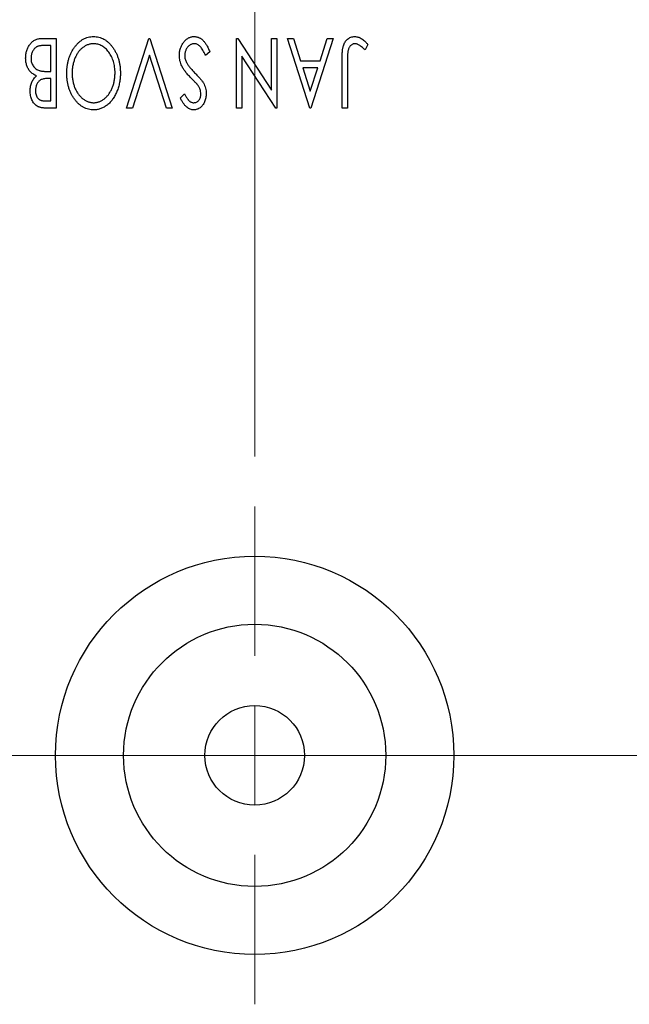
# Model space of a CAD drawing. Units: millimetres. Extents: x 15 to 415, y 5 to 292.
# Drawn here: x 270 to 282, y 144 to 164 of the extents above; entities that cross this region are included whole.
import ezdxf

# ---------------------------------------------------------------- set-up
doc = ezdxf.new("R2010")
doc.units = ezdxf.units.MM
doc.linetypes.add('CENTERX2', pattern=[20.32, 12.7, -2.54, 2.54, -2.54])
doc.styles.add('SLDTEXTSTYLE0', font='TXT', dxfattribs={"width": 0.75})
doc.dimstyles.new('SLDDIMSTYLE4', dxfattribs={"dimtxt": 3.5, "dimasz": 3.302, "dimexe": 0, "dimexo": 0.0625, "dimgap": 0.875, "dimtad": 1, "dimdec": 1, "dimlfac": 2.5, "dimrnd": 1e-09, "dimzin": 12, "dimdsep": 46, "dimtxsty": 'SLDTEXTSTYLE0', "dimsah": 1, "dimcen": 0.09, "dimadec": 0, "dimazin": 3, "dimtfac": 1, "dimtdec": 1, "dimtmove": 0, "dimatfit": 0, "dimfxl": 1, "dimfrac": 2, "dimtolj": 1, "dimtzin": 12, "dimarcsym": 0})

# ---------------------------------------------------------------- blocks, each defined once
blk = doc.blocks.new('_D_10')
at = {"color": 7, "linetype": 'Continuous', "lineweight": 0}
for p, q in [((262.74, 164.74), (262.74, 191.06)), ((274.34, 154.74), (274.34, 191.06)), ((262.74, 190.06), (256.39, 190.06)), ((274.34, 190.06), (262.74, 190.06)), ((274.34, 190.06), (280.69, 190.06))]:
    blk.add_line(p, q, dxfattribs=at)
at = {"color": 7, "linetype": 'Continuous', "lineweight": 18}
for points in [[(262.74, 190.06), (259.438, 190.568), (259.438, 189.552)], [(274.34, 190.06), (277.642, 189.552), (277.642, 190.568)]]:
    blk.add_solid(points, dxfattribs=at)
at = {"color": 7, "linetype": 'Continuous', "lineweight": 18, "insert": (264.014, 194.572), "char_height": 3.5, "attachment_point": 1, "style": 'SLDTEXTSTYLE0'}
blk.add_mtext('29,0', dxfattribs=at)
blk = doc.blocks.new('SW_CENTERMARKSYMBOL_5')
at = {"color": 0, "linetype": 'Continuous', "lineweight": 18}
for p, q in [((0, 2), (0, 5)), ((0, 0), (0, 1)), ((-2, 0), (-5, 0)), ((0, 0), (-1, 0)), ((0, 0), (0, -1)), ((0, 0), (1, 0)), ((2, 0), (5, 0)), ((0, -2), (0, -5))]:
    blk.add_line(p, q, dxfattribs=at)

msp = doc.modelspace()

# ---------------------------------------------------------------- linework, layer by layer
at = {"color": 7, "linetype": 'Continuous', "lineweight": 25}
for p, q in [((270.0704, 163.14), (270.3503, 163.14)), ((270.2426, 162.9964), (270.1194, 162.9964)), ((270.2426, 162.4759), (270.2426, 162.9964)), ((270.3503, 163.14), (270.3503, 161.74)), ((271.7682, 161.74), (272.2169, 163.14)), ((272.2169, 163.14), (272.2349, 163.14)), ((272.2349, 163.14), (272.6836, 161.74)), ((273.9759, 163.14), (274.0003, 163.14)), ((273.9759, 161.74), (273.9759, 163.14)), ((274.0003, 163.14), (274.6759, 162.0984)), ((274.6759, 162.0984), (274.6759, 163.14)), ((274.6759, 163.14), (274.7836, 163.14)), ((274.7836, 163.14), (274.7836, 161.74)), ((274.999, 163.14), (275.1162, 163.14)), ((275.4477, 161.74), (274.999, 163.14)), ((275.1162, 163.14), (275.2601, 162.6913)), ((275.9144, 163.14), (275.4656, 161.74)), ((275.6533, 162.6913), (275.7971, 163.14)), ((275.7971, 163.14), (275.9144, 163.14)), ((276.6144, 163.0144), (276.5597, 162.9067)), ((272.2259, 162.8021), (271.8854, 161.74)), ((272.5664, 161.74), (272.2259, 162.8021)), ((273.4374, 162.8699), (273.3499, 162.799)), ((274.0836, 162.7841), (274.0836, 161.74)), ((274.7609, 161.74), (274.0836, 162.7841)), ((275.2601, 162.6913), (275.6533, 162.6913)), ((276.0938, 161.74), (276.0938, 162.6854)), ((276.2015, 162.6714), (276.2015, 161.74)), ((270.1882, 162.4759), (270.2426, 162.4759)), ((275.6073, 162.5477), (275.3061, 162.5477)), ((275.3061, 162.5477), (275.4569, 162.0777)), ((275.4569, 162.0777), (275.6073, 162.5477)), ((270.2426, 162.3323), (270.1876, 162.3323)), ((270.2426, 161.8836), (270.2426, 162.3323)), ((272.8451, 161.9411), (272.9293, 162.0272)), ((270.1309, 161.8836), (270.2426, 161.8836)), ((270.3503, 161.74), (270.1523, 161.74)), ((271.8854, 161.74), (271.7682, 161.74)), ((272.6836, 161.74), (272.5664, 161.74)), ((274.0836, 161.74), (273.9759, 161.74)), ((274.7836, 161.74), (274.7609, 161.74)), ((275.4656, 161.74), (275.4477, 161.74)), ((276.2015, 161.74), (276.0938, 161.74))]:
    msp.add_line(p, q, dxfattribs=at)
at = {"color": 7, "linetype": 'CENTERX2', "lineweight": 18}
for p, q in [((301.54, 148.74), (258.54, 148.74)), ((325.94, 148.74), (260.74, 148.74))]:
    msp.add_line(p, q, dxfattribs=at)
at = {"color": 7, "linetype": 'Continuous', "lineweight": 25}
for radius in [4, 2.632, 1]:
    msp.add_circle((274.34, 148.74), radius, dxfattribs=at)
for points, knots in [([(270.5656, 162.4394), (270.5661, 162.4646), (270.5671, 162.5141), (270.5746, 162.5868), (270.5865, 162.6567), (270.6036, 162.7237), (270.6258, 162.7877), (270.6525, 162.849), (270.6842, 162.9072), (270.7208, 162.9616), (270.7604, 163.0116), (270.8027, 163.0554), (270.847, 163.0929), (270.894, 163.1231), (270.943, 163.147), (270.9944, 163.1635), (271.0477, 163.174), (271.084, 163.1753), (271.1024, 163.1759)], [0, 0, 0, 0, 0.0748233, 0.1471867, 0.2171589, 0.285461, 0.3525416, 0.4183948, 0.4839564, 0.5494938, 0.6131851, 0.6731484, 0.7303836, 0.7852873, 0.8390007, 0.8919241, 0.9454104, 1, 1, 1, 1]), ([(271.1024, 163.1759), (271.1211, 163.1753), (271.1578, 163.1741), (271.2117, 163.1634), (271.2634, 163.147), (271.3129, 163.1234), (271.36, 163.0931), (271.4048, 163.0559), (271.4475, 163.0123), (271.4871, 162.9625), (271.5236, 162.9084), (271.5554, 162.8505), (271.5824, 162.7899), (271.6042, 162.7264), (271.6219, 162.6604), (271.6336, 162.5914), (271.6411, 162.5197), (271.6421, 162.471), (271.6426, 162.4462)], [0, 0, 0, 0, 0.0556061, 0.109544, 0.1631738, 0.2171968, 0.2725175, 0.3299793, 0.3905309, 0.454216, 0.5197393, 0.5850295, 0.6509588, 0.7173801, 0.7851694, 0.8545496, 0.9260433, 1, 1, 1, 1]), ([(272.8272, 162.797), (272.8275, 162.8095), (272.828, 162.8343), (272.832, 162.8708), (272.8387, 162.9061), (272.8483, 162.9401), (272.8603, 162.973), (272.8753, 163.0045), (272.8928, 163.0347), (272.9127, 163.0633), (272.9347, 163.0894), (272.9579, 163.1126), (272.9824, 163.1321), (273.0082, 163.1481), (273.0352, 163.1604), (273.0633, 163.1696), (273.0926, 163.175), (273.1127, 163.1756), (273.1228, 163.1759)], [0, 0, 0, 0, 0.0707021, 0.1396422, 0.2067536, 0.2730229, 0.3387467, 0.4040781, 0.4692816, 0.5355426, 0.600284, 0.661802, 0.7203493, 0.7766872, 0.8323675, 0.8872254, 0.9429681, 1, 1, 1, 1]), ([(273.1228, 163.1759), (273.1306, 163.1757), (273.1462, 163.1753), (273.1691, 163.1716), (273.1917, 163.1666), (273.2135, 163.1584), (273.235, 163.1488), (273.2556, 163.1364), (273.2758, 163.1221), (273.2955, 163.1055), (273.3148, 163.0862), (273.3335, 163.064), (273.3518, 163.0388), (273.3696, 163.0108), (273.3873, 162.9798), (273.4047, 162.9459), (273.4215, 162.909), (273.432, 162.8832), (273.4374, 162.8699)], [0, 0, 0, 0, 0.0504011, 0.0994769, 0.1487573, 0.1984261, 0.2485735, 0.2993509, 0.3522316, 0.4070993, 0.4647351, 0.5268175, 0.5928694, 0.6640262, 0.7399998, 0.8214849, 0.9078409, 1, 1, 1, 1]), ([(276.0938, 162.6854), (276.0938, 162.7029), (276.0938, 162.7364), (276.0954, 162.7848), (276.0972, 162.8289), (276.1, 162.8689), (276.1035, 162.9048), (276.1081, 162.9366), (276.1128, 162.9643), (276.1211, 162.995), (276.1334, 163.0289), (276.1525, 163.0656), (276.1763, 163.0979), (276.204, 163.1258), (276.2357, 163.1483), (276.2709, 163.1644), (276.3094, 163.1743), (276.3362, 163.1754), (276.3499, 163.1759)], [0, 0, 0, 0, 0.0838991, 0.1610998, 0.2320564, 0.2959227, 0.3536456, 0.404849, 0.4499937, 0.4885177, 0.5573606, 0.6227853, 0.6863167, 0.7491312, 0.8106227, 0.8718518, 0.9343112, 1, 1, 1, 1]), ([(276.3499, 163.1759), (276.3606, 163.1755), (276.3821, 163.1746), (276.414, 163.1674), (276.4458, 163.1565), (276.4777, 163.1404), (276.5102, 163.1185), (276.5439, 163.0901), (276.5791, 163.0549), (276.6022, 163.0283), (276.6144, 163.0144)], [0, 0, 0, 0, 0.1000151, 0.2011156, 0.3049077, 0.4144967, 0.5344051, 0.6711115, 0.8264418, 1, 1, 1, 1]), ([(269.74, 162.7426), (269.7403, 162.7563), (269.7408, 162.7831), (269.7451, 162.8225), (269.752, 162.8602), (269.7619, 162.8963), (269.7746, 162.9309), (269.7899, 162.964), (269.8084, 162.9954), (269.8291, 163.0249), (269.8523, 163.0519), (269.8778, 163.0755), (269.9053, 163.0953), (269.9344, 163.1119), (269.9658, 163.1245), (269.999, 163.1333), (270.0341, 163.1393), (270.0581, 163.1397), (270.0704, 163.14)], [0, 0, 0, 0, 0.0708159, 0.1390702, 0.2051483, 0.2694749, 0.332965, 0.3960746, 0.4584294, 0.5213749, 0.5828931, 0.6429266, 0.7009132, 0.758215, 0.8162765, 0.8755438, 0.9364304, 1, 1, 1, 1]), ([(270.1194, 162.9964), (270.1107, 162.9963), (270.0937, 162.996), (270.0692, 162.995), (270.0465, 162.9928), (270.0257, 162.9893), (270.0065, 162.9856), (269.9892, 162.9805), (269.9737, 162.9747), (269.9555, 162.9656), (269.935, 162.9515), (269.9133, 162.9304), (269.8941, 162.9054), (269.8778, 162.8766), (269.8645, 162.8452), (269.8545, 162.8122), (269.8489, 162.7778), (269.8481, 162.7544), (269.8477, 162.7426)], [0, 0, 0, 0, 0.06186765, 0.11917565, 0.1727344, 0.22206378, 0.26774746, 0.3102291, 0.3489684, 0.38428133, 0.45290786, 0.52318032, 0.59635945, 0.67446699, 0.75525322, 0.83561223, 0.91696194, 1, 1, 1, 1]), ([(271.1061, 163.0323), (271.0962, 163.0321), (271.0768, 163.0318), (271.0479, 163.0279), (271.0196, 163.0219), (270.9919, 163.0129), (270.9647, 163.002), (270.9379, 162.989), (270.9121, 162.9726), (270.8866, 162.9546), (270.8624, 162.934), (270.8389, 162.912), (270.8175, 162.8876), (270.7969, 162.862), (270.7781, 162.8342), (270.7603, 162.8049), (270.7444, 162.7735), (270.7245, 162.7293), (270.704, 162.6706), (270.6858, 162.5969), (270.6755, 162.5192), (270.6741, 162.4662), (270.6733, 162.4392)], [0, 0, 0, 0, 0.0362138, 0.0716518, 0.107277, 0.1427016, 0.1787329, 0.2152619, 0.2525615, 0.291103, 0.330244, 0.3697354, 0.4095189, 0.4499951, 0.4909091, 0.5331107, 0.5761152, 0.6206969, 0.7117148, 0.8046664, 0.9002973, 1, 1, 1, 1]), ([(271.5349, 162.4456), (271.5345, 162.4658), (271.5338, 162.5055), (271.5278, 162.5637), (271.518, 162.6195), (271.5043, 162.6729), (271.4866, 162.7241), (271.465, 162.7728), (271.4393, 162.819), (271.4101, 162.8624), (271.3782, 162.902), (271.3442, 162.9367), (271.3087, 162.9662), (271.2714, 162.9902), (271.2326, 163.0094), (271.1917, 163.0224), (271.1494, 163.031), (271.1206, 163.0319), (271.1061, 163.0323)], [0, 0, 0, 0, 0.0753643, 0.147921, 0.2180392, 0.286465, 0.353628, 0.4196634, 0.4850688, 0.550645, 0.6143665, 0.6745356, 0.7315093, 0.7862592, 0.8397554, 0.892579, 0.9458565, 1, 1, 1, 1]), ([(273.1306, 163.0323), (273.1218, 163.032), (273.1043, 163.0313), (273.0786, 163.0246), (273.0537, 163.0146), (273.0301, 163.0001), (273.0078, 162.9828), (272.9888, 162.9616), (272.9719, 162.9383), (272.9587, 162.912), (272.9481, 162.8842), (272.9407, 162.8552), (272.9355, 162.8254), (272.9351, 162.8053), (272.9349, 162.795)], [0, 0, 0, 0, 0.0773839, 0.1534457, 0.2315016, 0.3128802, 0.3958337, 0.4783391, 0.56194, 0.6478588, 0.7356823, 0.8230981, 0.9104213, 1, 1, 1, 1]), ([(273.3499, 162.799), (273.3422, 162.8173), (273.3275, 162.8522), (273.3022, 162.8997), (273.2762, 162.9402), (273.2493, 162.9734), (273.2214, 162.9997), (273.1922, 163.0183), (273.1618, 163.0302), (273.1409, 163.0316), (273.1306, 163.0323)], [0, 0, 0, 0, 0.1767912, 0.3356218, 0.4771242, 0.6026686, 0.714215, 0.8152475, 0.9089404, 1, 1, 1, 1]), ([(276.351, 163.0323), (276.3436, 163.0319), (276.3287, 163.031), (276.3071, 163.0239), (276.2866, 163.0127), (276.2679, 162.9968), (276.2504, 162.9777), (276.2362, 162.9548), (276.2242, 162.9294), (276.217, 162.9055), (276.2127, 162.8837), (276.2096, 162.8635), (276.2073, 162.8399), (276.2049, 162.8129), (276.2034, 162.7824), (276.2022, 162.7485), (276.2018, 162.7111), (276.2016, 162.685), (276.2015, 162.6714)], [0, 0, 0, 0, 0.0514304, 0.1030522, 0.1555203, 0.2125772, 0.2726604, 0.3341106, 0.3984392, 0.4668695, 0.5058665, 0.5530424, 0.6077611, 0.6701563, 0.7408631, 0.8192782, 0.9054328, 1, 1, 1, 1]), ([(276.4217, 163.0121), (276.4158, 163.0151), (276.4042, 163.021), (276.3865, 163.0276), (276.3686, 163.0313), (276.3568, 163.032), (276.351, 163.0323)], [0, 0, 0, 0, 0.2686451, 0.5220075, 0.7650195, 1, 1, 1, 1]), ([(276.5597, 162.9067), (276.5465, 162.9184), (276.5218, 162.9404), (276.4853, 162.9693), (276.453, 162.9936), (276.4315, 163.0063), (276.4217, 163.0121)], [0, 0, 0, 0, 0.3039048, 0.5700153, 0.8031449, 1, 1, 1, 1]), ([(273.06, 162.3452), (273.0492, 162.3563), (273.0284, 162.3778), (272.9989, 162.4101), (272.9719, 162.4414), (272.9478, 162.4721), (272.9261, 162.5015), (272.9069, 162.5301), (272.8906, 162.5579), (272.8725, 162.5934), (272.8546, 162.6374), (272.8386, 162.6903), (272.829, 162.7437), (272.8278, 162.7793), (272.8272, 162.797)], [0, 0, 0, 0, 0.0884709, 0.1720727, 0.2512661, 0.3258043, 0.3957073, 0.46152, 0.5231185, 0.5809823, 0.6900491, 0.7953609, 0.8983621, 1, 1, 1, 1]), ([(272.9349, 162.795), (272.9353, 162.7834), (272.9363, 162.76), (272.9428, 162.7252), (272.9543, 162.6908), (272.9648, 162.6688), (272.9702, 162.6576)], [0, 0, 0, 0, 0.2432962, 0.4902288, 0.739756, 1, 1, 1, 1]), ([(269.961, 162.3848), (269.9479, 162.3908), (269.9227, 162.4025), (269.8885, 162.4236), (269.8588, 162.4458), (269.8339, 162.4705), (269.8127, 162.497), (269.7939, 162.5257), (269.7778, 162.557), (269.7643, 162.5908), (269.7535, 162.6265), (269.7455, 162.6639), (269.7411, 162.7028), (269.7404, 162.7292), (269.74, 162.7426)], [0, 0, 0, 0, 0.0968226, 0.185569, 0.2681643, 0.3447077, 0.419463, 0.4949557, 0.5738739, 0.6547424, 0.7384677, 0.8228983, 0.9104455, 1, 1, 1, 1]), ([(269.8477, 162.7426), (269.8482, 162.728), (269.8492, 162.6994), (269.8577, 162.658), (269.8723, 162.6197), (269.8919, 162.5845), (269.9165, 162.5533), (269.9458, 162.5272), (269.9793, 162.5061), (270.0042, 162.4971), (270.0168, 162.4924)], [0, 0, 0, 0, 0.1353417, 0.2643892, 0.3893344, 0.5133734, 0.6360145, 0.7555856, 0.8757195, 1, 1, 1, 1]), ([(272.9702, 162.6576), (272.9746, 162.6496), (272.9838, 162.633), (272.9999, 162.6081), (273.0185, 162.5819), (273.0394, 162.5545), (273.0632, 162.5262), (273.0893, 162.4965), (273.1179, 162.4656), (273.1381, 162.445), (273.1486, 162.4344)], [0, 0, 0, 0, 0.0954913, 0.1988784, 0.310435, 0.4311541, 0.5596598, 0.6976038, 0.8443511, 1, 1, 1, 1]), ([(269.8297, 162.0869), (269.83, 162.1024), (269.8306, 162.1327), (269.8375, 162.177), (269.8477, 162.2192), (269.8622, 162.259), (269.8807, 162.2961), (269.9035, 162.3295), (269.9301, 162.3596), (269.9506, 162.3763), (269.961, 162.3848)], [0, 0, 0, 0, 0.1372083, 0.269039, 0.3973971, 0.5230348, 0.6449049, 0.7645023, 0.8815887, 1, 1, 1, 1]), ([(270.0168, 162.4924), (270.0213, 162.4911), (270.0309, 162.4881), (270.0466, 162.4849), (270.0647, 162.4821), (270.085, 162.48), (270.1076, 162.4778), (270.1324, 162.477), (270.1595, 162.476), (270.1783, 162.4759), (270.1882, 162.4759)], [0, 0, 0, 0, 0.08117779, 0.17416092, 0.27932925, 0.39855839, 0.52893913, 0.67358146, 0.82951891, 1, 1, 1, 1]), ([(271.1108, 161.7041), (271.0918, 161.7048), (271.0544, 161.7061), (270.9993, 161.716), (270.9469, 161.7332), (270.8964, 161.7561), (270.8489, 161.7866), (270.8037, 161.8234), (270.761, 161.867), (270.7211, 161.9166), (270.6846, 161.9708), (270.6527, 162.0287), (270.6259, 162.0897), (270.6035, 162.1537), (270.5865, 162.2208), (270.5745, 162.291), (270.5671, 162.3642), (270.5661, 162.4141), (270.5656, 162.4394)], [0, 0, 0, 0, 0.0561311, 0.1105447, 0.1644907, 0.2185862, 0.2737983, 0.3307026, 0.3904289, 0.4536263, 0.5184695, 0.583082, 0.6485794, 0.7149233, 0.7830084, 0.8527563, 0.9251557, 1, 1, 1, 1]), ([(270.6733, 162.4392), (270.6735, 162.4256), (270.6737, 162.3987), (270.6768, 162.359), (270.6808, 162.3201), (270.687, 162.2823), (270.6951, 162.2455), (270.705, 162.2098), (270.7165, 162.1749), (270.7296, 162.1411), (270.7444, 162.1086), (270.7607, 162.0777), (270.7784, 162.0485), (270.7975, 162.021), (270.8179, 161.995), (270.8402, 161.971), (270.8635, 161.9483), (270.8884, 161.9278), (270.914, 161.909), (270.9402, 161.8926), (270.9669, 161.8789), (270.9938, 161.8672), (271.0214, 161.8585), (271.0493, 161.8525), (271.0775, 161.8482), (271.0965, 161.8479), (271.1061, 161.8477)], [0, 0, 0, 0, 0.0501967, 0.0994661, 0.1475107, 0.194852, 0.2412901, 0.2868849, 0.3320877, 0.3770155, 0.4211564, 0.4641967, 0.5062816, 0.547566, 0.5882145, 0.6286324, 0.6685313, 0.708592, 0.7479832, 0.7859183, 0.8229149, 0.8590449, 0.8946202, 0.929721, 0.9646696, 1, 1, 1, 1]), ([(271.1061, 161.8477), (271.1154, 161.8479), (271.1341, 161.8482), (271.1619, 161.8524), (271.1893, 161.8585), (271.2164, 161.8672), (271.243, 161.8789), (271.2695, 161.8926), (271.2953, 161.909), (271.3207, 161.9278), (271.3454, 161.9483), (271.3683, 161.9713), (271.3903, 161.9956), (271.4107, 162.0218), (271.4298, 162.0496), (271.4476, 162.0792), (271.4638, 162.1106), (271.4836, 162.1549), (271.5044, 162.2134), (271.5219, 162.2874), (271.5328, 162.3653), (271.5342, 162.4185), (271.5349, 162.4456)], [0, 0, 0, 0, 0.0345403, 0.0690479, 0.1033755, 0.1381923, 0.1739026, 0.2104877, 0.2480226, 0.2870235, 0.3267056, 0.3664852, 0.406812, 0.4476159, 0.4890671, 0.531328, 0.5748578, 0.6195021, 0.7103224, 0.8036588, 0.8998126, 1, 1, 1, 1]), ([(271.6426, 162.4462), (271.6424, 162.4295), (271.6419, 162.3965), (271.6384, 162.3473), (271.6329, 162.299), (271.625, 162.2517), (271.6153, 162.2052), (271.6027, 162.1598), (271.5887, 162.1151), (271.5716, 162.0719), (271.5535, 162.0299), (271.5328, 161.9904), (271.5111, 161.953), (271.4878, 161.918), (271.4624, 161.8855), (271.4358, 161.8551), (271.4075, 161.8269), (271.3774, 161.8015), (271.3466, 161.7785), (271.3146, 161.7589), (271.2823, 161.7418), (271.2492, 161.7282), (271.2156, 161.7173), (271.1812, 161.7099), (271.1462, 161.7048), (271.1226, 161.7043), (271.1108, 161.7041)], [0, 0, 0, 0, 0.0494916, 0.0982509, 0.1463843, 0.194002, 0.240888, 0.2875509, 0.3339665, 0.3801676, 0.4257212, 0.4698566, 0.5127158, 0.5541933, 0.5950051, 0.6349877, 0.674496, 0.713541, 0.7519022, 0.7888516, 0.8249077, 0.860424, 0.8951483, 0.9298815, 0.9649479, 1, 1, 1, 1]), ([(273.1486, 162.4344), (273.159, 162.4239), (273.179, 162.4038), (273.2066, 162.3739), (273.2317, 162.3469), (273.2533, 162.3218), (273.2721, 162.2992), (273.2881, 162.279), (273.3004, 162.2608), (273.3073, 162.2492), (273.3104, 162.244)], [0, 0, 0, 0, 0.1773563, 0.3397571, 0.4871564, 0.6189278, 0.7366281, 0.8387592, 0.9266456, 1, 1, 1, 1]), ([(270.1876, 162.3323), (270.172, 162.332), (270.1428, 162.3315), (270.1023, 162.3268), (270.0684, 162.3182), (270.0403, 162.3063), (270.0169, 162.2902), (269.997, 162.2701), (269.979, 162.2467), (269.9645, 162.2194), (269.9524, 162.1895), (269.9439, 162.1576), (269.9382, 162.124), (269.9377, 162.1011), (269.9374, 162.0894)], [0, 0, 0, 0, 0.1168888, 0.2183981, 0.3044144, 0.37771, 0.4456174, 0.5153589, 0.5882461, 0.6655634, 0.7462255, 0.8288621, 0.9124641, 1, 1, 1, 1]), ([(273.1929, 162.2058), (273.1908, 162.2086), (273.1857, 162.2151), (273.1761, 162.2255), (273.1639, 162.239), (273.1486, 162.2549), (273.1306, 162.2739), (273.1095, 162.2951), (273.0857, 162.3192), (273.0688, 162.3362), (273.06, 162.3452)], [0, 0, 0, 0, 0.05387351, 0.12809022, 0.22080972, 0.33715036, 0.47201099, 0.62742368, 0.80341999, 1, 1, 1, 1]), ([(273.2579, 162.0249), (273.2572, 162.0399), (273.2557, 162.0697), (273.2468, 162.1065), (273.2357, 162.1357), (273.2239, 162.1583), (273.2099, 162.1821), (273.1987, 162.1977), (273.1929, 162.2058)], [0, 0, 0, 0, 0.2285306, 0.4568097, 0.5765258, 0.7065777, 0.8466134, 1, 1, 1, 1]), ([(273.3104, 162.244), (273.3189, 162.2274), (273.3358, 162.1945), (273.3529, 162.1416), (273.3639, 162.0869), (273.365, 162.0497), (273.3656, 162.0308)], [0, 0, 0, 0, 0.2502772, 0.4985665, 0.7462313, 1, 1, 1, 1]), ([(270.1523, 161.74), (270.1425, 161.7401), (270.1237, 161.7402), (270.0964, 161.7423), (270.0707, 161.7453), (270.0468, 161.7497), (270.0246, 161.7554), (270.0041, 161.762), (269.9853, 161.7701), (269.9628, 161.7829), (269.9371, 161.8024), (269.9094, 161.8304), (269.8861, 161.8646), (269.866, 161.9032), (269.85, 161.9455), (269.838, 161.9906), (269.8309, 162.038), (269.8301, 162.0704), (269.8297, 162.0869)], [0, 0, 0, 0, 0.0539059, 0.104305, 0.1518072, 0.1971398, 0.2388694, 0.2786923, 0.3165266, 0.3522657, 0.4222268, 0.4940536, 0.5699633, 0.6506276, 0.7349384, 0.8201633, 0.9086973, 1, 1, 1, 1]), ([(269.9374, 162.0894), (269.9379, 162.0743), (269.9388, 162.0453), (269.9475, 162.0043), (269.9621, 161.9685), (269.9792, 161.9428), (269.9958, 161.9252), (270.0101, 161.9141), (270.0262, 161.9047), (270.0438, 161.8968), (270.0632, 161.8911), (270.0842, 161.8865), (270.1071, 161.8841), (270.1228, 161.8837), (270.1309, 161.8836)], [0, 0, 0, 0, 0.14079732, 0.26857452, 0.38601638, 0.49789287, 0.55311183, 0.60933688, 0.66572231, 0.7255273, 0.78726398, 0.8537881, 0.92448542, 1, 1, 1, 1]), ([(272.9293, 162.0272), (272.934, 162.0184), (272.943, 162.0015), (272.9569, 161.9776), (272.9699, 161.956), (272.9826, 161.9368), (272.9946, 161.92), (273.0061, 161.9052), (273.0172, 161.893), (273.0309, 161.8799), (273.0482, 161.867), (273.0701, 161.8558), (273.0932, 161.8491), (273.109, 161.8481), (273.1169, 161.8477)], [0, 0, 0, 0, 0.10976069, 0.21045703, 0.30304394, 0.38673304, 0.46249465, 0.53045812, 0.59148861, 0.64376141, 0.73839074, 0.82697751, 0.91339744, 1, 1, 1, 1]), ([(273.3656, 162.0308), (273.3653, 162.016), (273.3646, 161.9869), (273.3583, 161.9442), (273.3482, 161.9035), (273.3343, 161.8652), (273.3166, 161.8298), (273.2958, 161.7978), (273.2709, 161.7704), (273.2436, 161.7467), (273.2136, 161.7281), (273.1822, 161.7138), (273.1491, 161.7059), (273.1267, 161.7047), (273.1155, 161.7041)], [0, 0, 0, 0, 0.0970748, 0.1913439, 0.2824507, 0.371966, 0.4584327, 0.5416784, 0.6216558, 0.7008806, 0.7783697, 0.8528441, 0.9260892, 1, 1, 1, 1]), ([(273.1169, 161.8477), (273.1269, 161.8482), (273.1465, 161.8492), (273.1741, 161.8596), (273.1987, 161.8762), (273.2197, 161.8987), (273.2367, 161.9257), (273.2492, 161.9561), (273.2565, 161.9896), (273.2575, 162.0129), (273.2579, 162.0249)], [0, 0, 0, 0, 0.11840777, 0.23194006, 0.34565164, 0.46825452, 0.59463069, 0.72317639, 0.85742964, 1, 1, 1, 1]), ([(273.1155, 161.7041), (273.1035, 161.7047), (273.0794, 161.7058), (273.0441, 161.7158), (273.0104, 161.7322), (272.9834, 161.7507), (272.9626, 161.7691), (272.9462, 161.7857), (272.9301, 161.8053), (272.9131, 161.8271), (272.8965, 161.8519), (272.8792, 161.8791), (272.8623, 161.9092), (272.851, 161.9302), (272.8451, 161.9411)], [0, 0, 0, 0, 0.0950317, 0.1901411, 0.2877434, 0.390948, 0.4470343, 0.5082337, 0.5749101, 0.6477029, 0.7264879, 0.8112483, 0.9023557, 1, 1, 1, 1])]:
    msp.add_open_spline(points, degree=3, knots=knots, dxfattribs=at)

# ---------------------------------------------------------------- block references
at = {"color": 7, "linetype": 'Continuous', "lineweight": 0}
msp.add_blockref('SW_CENTERMARKSYMBOL_5', (274.34, 148.74), dxfattribs=at)

# ---------------------------------------------------------------- dimensions: what is measured, and where the dimension line sits
at = {"color": 7, "linetype": 'Continuous', "lineweight": 18}
dim = msp.add_linear_dim(base=(262.74, 190.06), p1=(274.34, 153.74), p2=(262.74, 163.74), dimstyle='SLDDIMSTYLE4', dxfattribs=at)
dim.commit()
dim.dimension.update_dxf_attribs({"geometry": '_D_10', "text_midpoint": (268.54, 190.06), "dimtype": 160})

doc.saveas('drawing.dxf')
